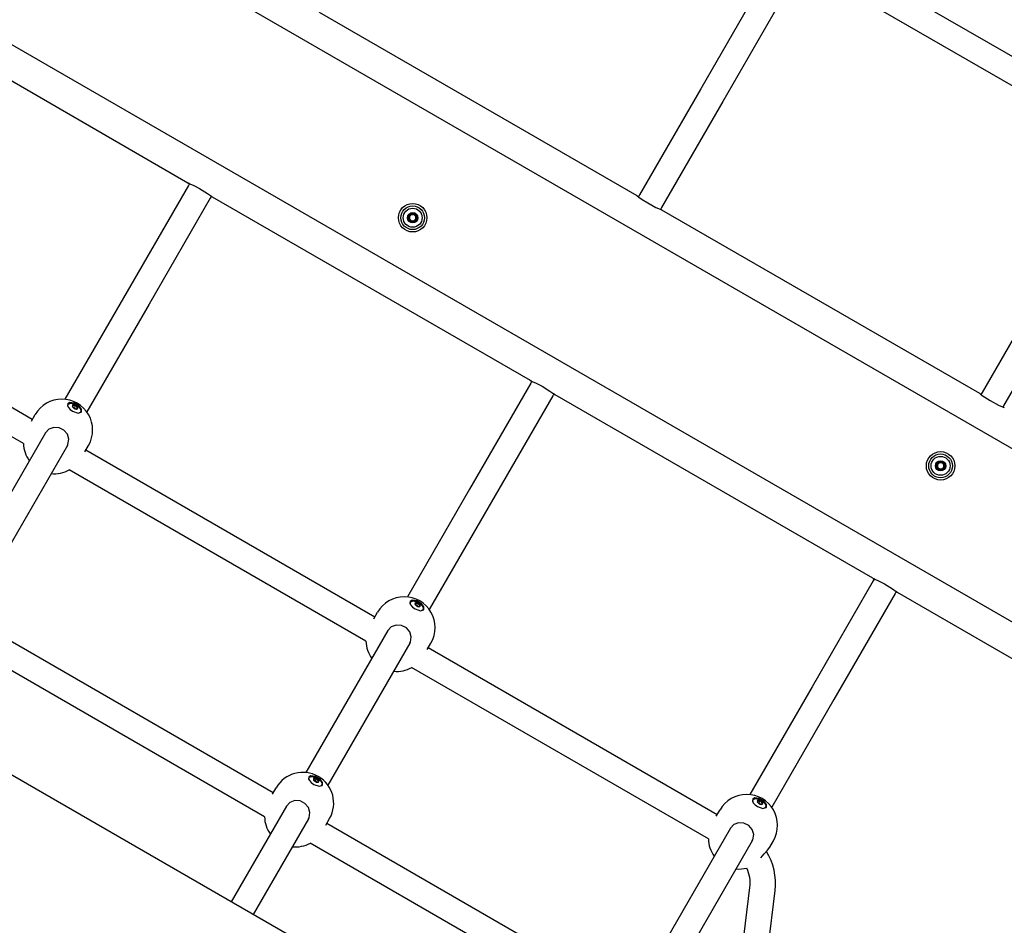
# Model space of a CAD drawing. Units: millimetres. Extents: x -9797 to 7359, y -24643 to -5478.
# Drawn here: x -3501 to -2878, y -14558 to -13985 of the extents above; entities that cross this region are included whole.
import ezdxf

# ---------------------------------------------------------------- set-up
doc = ezdxf.new("R2010")
doc.units = ezdxf.units.MM
doc.linetypes.add('K5LT_BASIC', pattern=[0])
doc.layers.add('Системный слой', color=7, linetype='Continuous')

# ---------------------------------------------------------------- blocks, each defined once
blk = doc.blocks.new('U195')
at = {"layer": 'Системный слой', "linetype": 'K5LT_BASIC'}
for p, q in [((-3036.35, -14477.77), (-3037.24, -14478.35)), ((-3033.52, -14477.96), (-3036.35, -14477.77)), ((-3030.36, -14479.72), (-3033.52, -14477.96)), ((-3028.74, -14481.71), (-3030.36, -14479.72)), ((-3028.6, -14483.34), (-3028.74, -14481.71))]:
    blk.add_line(p, q, dxfattribs=at)
blk = doc.blocks.new('U196')
at = {"layer": 'Системный слой', "linetype": 'K5LT_BASIC'}
for p, q in [((-3036.01, -14477.46), (-3037.18, -14478.22)), ((-3032.99, -14477.83), (-3036.01, -14477.46)), ((-3029.97, -14479.67), (-3032.99, -14477.83)), ((-3034.12, -14482.93), (-3030.69, -14484.05)), ((-3030.69, -14484.05), (-3028.76, -14483.52)), ((-3028.51, -14481.64), (-3029.97, -14479.67)), ((-3028.76, -14483.52), (-3028.51, -14483.22)), ((-3028.51, -14483.22), (-3028.51, -14481.64))]:
    blk.add_line(p, q, dxfattribs=at)
blk = doc.blocks.new('U197')
at = {"layer": 'Системный слой', "linetype": 'K5LT_BASIC'}
for start, end in [(181.01431, 215.77906), (264.22094, 284.11923)]:
    blk.add_arc((-3045.68, -14502.94), 19.5, start, end, dxfattribs=at)
blk = doc.blocks.new('U198')
at = {"layer": 'Системный слой', "linetype": 'K5LT_BASIC'}
for p, q in [((-3049.14, -14494.36), (-3051.3, -14496.67)), ((-3051.3, -14496.67), (-3051.3, -14496.67)), ((-3046.06, -14493.16), (-3049.14, -14494.36)), ((-3042.69, -14493.34), (-3046.06, -14493.16)), ((-3039.63, -14494.87), (-3042.69, -14493.34)), ((-3037.45, -14497.43), (-3039.63, -14494.87)), ((-3036.51, -14500.64), (-3037.45, -14497.43)), ((-3037.44, -14504.67), (-3037.06, -14503.92)), ((-3037.06, -14503.92), (-3036.51, -14500.64))]:
    blk.add_line(p, q, dxfattribs=at)
blk = doc.blocks.new('U199')
at = {"layer": 'Системный слой', "linetype": 'K5LT_BASIC'}
for p, q in [((-3027.8, -14510.43), (-3026.43, -14508.6)), ((-3032.07, -14515.28), (-3029.88, -14512.73)), ((-3029.88, -14512.73), (-3027.8, -14510.43))]:
    blk.add_line(p, q, dxfattribs=at)
blk = doc.blocks.new('U834')
at = {"layer": 'Системный слой', "linetype": 'K5LT_BASIC'}
for p, q in [((-3037.16, -14479.86), (-3036.88, -14478.38)), ((-3036.88, -14478.38), (-3035.3, -14477.84)), ((-3035.3, -14477.84), (-3032.71, -14478.44)), ((-3032.71, -14478.44), (-3029.8, -14480.48)), ((-3029.44, -14483.82), (-3029.95, -14484.02)), ((-3029.8, -14480.48), (-3028.75, -14482.6)), ((-3028.75, -14482.6), (-3029.44, -14483.82))]:
    blk.add_line(p, q, dxfattribs=at)
blk = doc.blocks.new('U835')
at = {"layer": 'Системный слой', "linetype": 'K5LT_BASIC'}
for p, q in [((-3033.42, -14478.91), (-3034.28, -14479.24)), ((-3032.06, -14479.36), (-3033.42, -14478.91)), ((-3034.28, -14479.24), (-3034.13, -14480.15)), ((-3034.13, -14480.15), (-3033.07, -14481.1)), ((-3031, -14480.31), (-3032.06, -14479.36)), ((-3030.85, -14481.22), (-3031, -14480.31))]:
    blk.add_line(p, q, dxfattribs=at)
blk = doc.blocks.new('U836')
at = {"layer": 'Системный слой', "linetype": 'K5LT_BASIC'}
for p, q in [((-3031.44, -14481.13), (-3031.14, -14481.01)), ((-3031.44, -14481.14), (-3031.44, -14481.13)), ((-3031.38, -14481.46), (-3031.44, -14481.14)), ((-3031.14, -14481.01), (-3031.12, -14481.01))]:
    blk.add_line(p, q, dxfattribs=at)
blk = doc.blocks.new('U837')
at = {"layer": 'Системный слой', "linetype": 'K5LT_BASIC'}
for p, q in [((-3031.12, -14481.01), (-3030.95, -14480.95)), ((-3030.95, -14480.95), (-3030.94, -14480.95)), ((-3030.94, -14480.95), (-3030.94, -14480.84))]:
    blk.add_line(p, q, dxfattribs=at)
blk = doc.blocks.new('U838')
at = {"layer": 'Системный слой', "linetype": 'K5LT_BASIC'}
for p, q in [((-3034.21, -14479.82), (-3034.22, -14479.82)), ((-3033.91, -14479.7), (-3034.21, -14479.82)), ((-3033.96, -14479.37), (-3033.9, -14479.7)), ((-3033.9, -14479.7), (-3033.91, -14479.7))]:
    blk.add_line(p, q, dxfattribs=at)
blk = doc.blocks.new('U839')
at = {"layer": 'Системный слой', "linetype": 'K5LT_BASIC'}
for p, q in [((-3033.9, -14479.12), (-3034, -14479.19)), ((-3034, -14479.19), (-3033.97, -14479.37)), ((-3033.97, -14479.37), (-3033.96, -14479.37))]:
    blk.add_line(p, q, dxfattribs=at)
blk = doc.blocks.new('U840')
at = {"layer": 'Системный слой', "linetype": 'K5LT_BASIC'}
for p, q in [((-3034, -14480.33), (-3033.57, -14480.64)), ((-3033.57, -14480.64), (-3033.45, -14480.86))]:
    blk.add_line(p, q, dxfattribs=at)
blk = doc.blocks.new('U841')
at = {"layer": 'Системный слой', "linetype": 'K5LT_BASIC'}
for p, q in [((-3032.67, -14481.31), (-3032.22, -14481.37)), ((-3032.22, -14481.37), (-3031.93, -14481.52))]:
    blk.add_line(p, q, dxfattribs=at)
blk = doc.blocks.new('U842')
at = {"layer": 'Системный слой', "linetype": 'K5LT_BASIC'}
for p, q in [((-3033.53, -14480.7), (-3032.57, -14481.23)), ((-3032.57, -14481.23), (-3032.49, -14481.3))]:
    blk.add_line(p, q, dxfattribs=at)
blk = doc.blocks.new('U1682')
at = {"layer": 'Системный слой', "linetype": 'K5LT_BASIC'}
for p, q in [((-3492.65, -14238.13), (-3675.39, -14132.63)), ((-3276.15, -14363.13), (-3458.88, -14257.63)), ((-3059.64, -14488.13), (-3242.37, -14382.63))]:
    blk.add_line(p, q, dxfattribs=at)
blk = doc.blocks.new('U1683')
at = {"layer": 'Системный слой', "linetype": 'K5LT_BASIC'}
for p, q in [((-3032.98, -14616.88), (-3023.05, -14535.99)), ((-3040.78, -14680.4), (-3038.83, -14664.52))]:
    blk.add_line(p, q, dxfattribs=at)
blk = doc.blocks.new('U1684')
at = {"layer": 'Системный слой', "linetype": 'K5LT_BASIC'}
for p, q in [((-3498.19, -14253.41), (-3685.85, -14145.06)), ((-3281.68, -14378.41), (-3469.35, -14270.06)), ((-3065.17, -14503.41), (-3252.84, -14395.06))]:
    blk.add_line(p, q, dxfattribs=at)
blk = doc.blocks.new('U1842')
at = {"layer": 'Системный слой', "linetype": 'K5LT_BASIC'}
for p, q in [((-2999.63, -14407.19), (-3038.99, -14475.35)), ((-3051.3, -14496.67), (-3103.09, -14586.38)), ((-3115.4, -14607.7), (-3150.31, -14668.17))]:
    blk.add_line(p, q, dxfattribs=at)
blk = doc.blocks.new('U1843')
at = {"layer": 'Системный слой', "linetype": 'K5LT_BASIC'}
for p, q in [((-2892.18, -14221.07), (-2892.87, -14222.27)), ((-2960.24, -14338.97), (-2960.94, -14340.17))]:
    blk.add_line(p, q, dxfattribs=at)
blk = doc.blocks.new('U1844')
at = {"layer": 'Системный слой', "linetype": 'K5LT_BASIC'}
for p, q in [((-2878.32, -14229.07), (-2879.01, -14230.27)), ((-2946.39, -14346.97), (-2947.08, -14348.17))]:
    blk.add_line(p, q, dxfattribs=at)
blk = doc.blocks.new('U1846')
at = {"layer": 'Системный слой', "linetype": 'K5LT_BASIC'}
for p, q in [((-2985.78, -14415.19), (-3025.13, -14483.35)), ((-3037.44, -14504.67), (-3089.23, -14594.38)), ((-3101.54, -14615.7), (-3136.45, -14676.17))]:
    blk.add_line(p, q, dxfattribs=at)
blk = doc.blocks.new('U3398')
at = {"layer": 'Системный слой', "linetype": 'K5LT_BASIC'}
for p, q in [((-3469.37, -14227.77), (-3470.26, -14228.35)), ((-3466.53, -14227.96), (-3469.37, -14227.77)), ((-3463.37, -14229.72), (-3466.53, -14227.96)), ((-3461.75, -14231.71), (-3463.37, -14229.72)), ((-3461.61, -14233.34), (-3461.75, -14231.71))]:
    blk.add_line(p, q, dxfattribs=at)
blk = doc.blocks.new('U3399')
at = {"layer": 'Системный слой', "linetype": 'K5LT_BASIC'}
for p, q in [((-3469.02, -14227.46), (-3470.19, -14228.22)), ((-3466, -14227.83), (-3469.02, -14227.46)), ((-3462.98, -14229.67), (-3466, -14227.83)), ((-3461.52, -14231.64), (-3462.98, -14229.67)), ((-3467.13, -14232.93), (-3463.7, -14234.05)), ((-3463.7, -14234.05), (-3461.77, -14233.52)), ((-3461.77, -14233.52), (-3461.53, -14233.22)), ((-3461.53, -14233.22), (-3461.52, -14231.64))]:
    blk.add_line(p, q, dxfattribs=at)
blk = doc.blocks.new('U3400')
at = {"layer": 'Системный слой', "linetype": 'K5LT_BASIC'}
for start, end in [(181.01431, 215.77906), (264.22094, 298.98569)]:
    blk.add_arc((-3478.69, -14252.94), 19.5, start, end, dxfattribs=at)
blk = doc.blocks.new('U3401')
at = {"layer": 'Системный слой', "linetype": 'K5LT_BASIC'}
for p, q in [((-3482.15, -14244.36), (-3484.31, -14246.67)), ((-3484.31, -14246.67), (-3484.31, -14246.67)), ((-3479.07, -14243.16), (-3482.15, -14244.36)), ((-3475.7, -14243.34), (-3479.07, -14243.16)), ((-3472.65, -14244.87), (-3475.7, -14243.34)), ((-3470.47, -14247.43), (-3472.65, -14244.87)), ((-3469.53, -14250.64), (-3470.47, -14247.43)), ((-3470.45, -14254.67), (-3470.08, -14253.92)), ((-3470.08, -14253.92), (-3469.53, -14250.64))]:
    blk.add_line(p, q, dxfattribs=at)
blk = doc.blocks.new('U3772')
at = {"layer": 'Системный слой', "linetype": 'K5LT_BASIC'}
for p, q in [((-2432.72, -14049.01), (-2622.72, -14378.1)), ((-2690.22, -14495.01), (-2880.22, -14824.1))]:
    blk.add_line(p, q, dxfattribs=at)
blk = doc.blocks.new('U3810')
at = {"layer": 'Системный слой', "linetype": 'K5LT_BASIC'}
for p, q in [((-3432.65, -14157.19), (-3472, -14225.35)), ((-3484.31, -14246.67), (-3536.1, -14336.38)), ((-3548.41, -14357.7), (-3583.32, -14418.17))]:
    blk.add_line(p, q, dxfattribs=at)
blk = doc.blocks.new('U3811')
at = {"layer": 'Системный слой', "linetype": 'K5LT_BASIC'}
for p, q in [((-3325.19, -13971.07), (-3325.88, -13972.27)), ((-3393.26, -14088.97), (-3393.95, -14090.17))]:
    blk.add_line(p, q, dxfattribs=at)
blk = doc.blocks.new('U3812')
at = {"layer": 'Системный слой', "linetype": 'K5LT_BASIC'}
for p, q in [((-3311.33, -13979.07), (-3312.03, -13980.27)), ((-3379.4, -14096.97), (-3380.09, -14098.17))]:
    blk.add_line(p, q, dxfattribs=at)
blk = doc.blocks.new('U3814')
at = {"layer": 'Системный слой', "linetype": 'K5LT_BASIC'}
for p, q in [((-3418.79, -14165.19), (-3458.14, -14233.35)), ((-3470.45, -14254.67), (-3522.24, -14344.38)), ((-3534.55, -14365.7), (-3569.46, -14426.17))]:
    blk.add_line(p, q, dxfattribs=at)
blk = doc.blocks.new('U4542')
at = {"layer": 'Системный слой', "linetype": 'K5LT_BASIC'}
for p, q in [((-3470.17, -14229.86), (-3469.9, -14228.38)), ((-3469.9, -14228.38), (-3468.31, -14227.84)), ((-3468.31, -14227.84), (-3465.72, -14228.44)), ((-3465.72, -14228.44), (-3462.81, -14230.48)), ((-3462.46, -14233.82), (-3462.96, -14234.02)), ((-3462.81, -14230.48), (-3461.76, -14232.6)), ((-3461.76, -14232.6), (-3462.46, -14233.82))]:
    blk.add_line(p, q, dxfattribs=at)
blk = doc.blocks.new('U4543')
at = {"layer": 'Системный слой', "linetype": 'K5LT_BASIC'}
for p, q in [((-3466.43, -14228.91), (-3467.29, -14229.24)), ((-3467.29, -14229.24), (-3467.14, -14230.15)), ((-3465.07, -14229.36), (-3466.43, -14228.91)), ((-3464.01, -14230.31), (-3465.07, -14229.36)), ((-3467.14, -14230.15), (-3466.08, -14231.1)), ((-3463.87, -14231.22), (-3464.01, -14230.31))]:
    blk.add_line(p, q, dxfattribs=at)
blk = doc.blocks.new('U4544')
at = {"layer": 'Системный слой', "linetype": 'K5LT_BASIC'}
for p, q in [((-3464.45, -14231.13), (-3464.15, -14231.01)), ((-3464.45, -14231.14), (-3464.45, -14231.13)), ((-3464.39, -14231.46), (-3464.45, -14231.14)), ((-3464.15, -14231.01), (-3464.14, -14231.01))]:
    blk.add_line(p, q, dxfattribs=at)
blk = doc.blocks.new('U4545')
at = {"layer": 'Системный слой', "linetype": 'K5LT_BASIC'}
for p, q in [((-3464.14, -14231.01), (-3463.96, -14230.95)), ((-3463.96, -14230.95), (-3463.95, -14230.84)), ((-3463.96, -14230.95), (-3463.96, -14230.95))]:
    blk.add_line(p, q, dxfattribs=at)
blk = doc.blocks.new('U4546')
at = {"layer": 'Системный слой', "linetype": 'K5LT_BASIC'}
for p, q in [((-3467.22, -14229.82), (-3467.23, -14229.82)), ((-3466.92, -14229.7), (-3467.22, -14229.82)), ((-3466.98, -14229.37), (-3466.91, -14229.7)), ((-3466.91, -14229.7), (-3466.92, -14229.7))]:
    blk.add_line(p, q, dxfattribs=at)
blk = doc.blocks.new('U4547')
at = {"layer": 'Системный слой', "linetype": 'K5LT_BASIC'}
for p, q in [((-3466.91, -14229.12), (-3467.01, -14229.19)), ((-3467.01, -14229.19), (-3466.98, -14229.37)), ((-3466.98, -14229.37), (-3466.98, -14229.37))]:
    blk.add_line(p, q, dxfattribs=at)
blk = doc.blocks.new('U4548')
at = {"layer": 'Системный слой', "linetype": 'K5LT_BASIC'}
for p, q in [((-3467.01, -14230.33), (-3466.59, -14230.64)), ((-3466.59, -14230.64), (-3466.46, -14230.86))]:
    blk.add_line(p, q, dxfattribs=at)
blk = doc.blocks.new('U4549')
at = {"layer": 'Системный слой', "linetype": 'K5LT_BASIC'}
for p, q in [((-3465.68, -14231.31), (-3465.23, -14231.37)), ((-3465.23, -14231.37), (-3464.95, -14231.52))]:
    blk.add_line(p, q, dxfattribs=at)
blk = doc.blocks.new('U4550')
at = {"layer": 'Системный слой', "linetype": 'K5LT_BASIC'}
for p, q in [((-3466.54, -14230.7), (-3465.58, -14231.23)), ((-3465.58, -14231.23), (-3465.5, -14231.3))]:
    blk.add_line(p, q, dxfattribs=at)
blk = doc.blocks.new('U4824')
at = {"layer": 'Системный слой', "linetype": 'K5LT_BASIC'}
for p, q in [((-3253.66, -14354.86), (-3253.39, -14353.38)), ((-3253.39, -14353.38), (-3251.8, -14352.84)), ((-3251.8, -14352.84), (-3249.21, -14353.44)), ((-3249.21, -14353.44), (-3246.31, -14355.48)), ((-3245.95, -14358.82), (-3246.46, -14359.02)), ((-3246.31, -14355.48), (-3245.26, -14357.6)), ((-3245.26, -14357.6), (-3245.95, -14358.82))]:
    blk.add_line(p, q, dxfattribs=at)
blk = doc.blocks.new('U4825')
at = {"layer": 'Системный слой', "linetype": 'K5LT_BASIC'}
for p, q in [((-3249.92, -14353.91), (-3250.78, -14354.24)), ((-3250.78, -14354.24), (-3250.64, -14355.15)), ((-3248.57, -14354.36), (-3249.92, -14353.91)), ((-3247.51, -14355.31), (-3248.57, -14354.36)), ((-3250.64, -14355.15), (-3249.58, -14356.1)), ((-3247.36, -14356.22), (-3247.51, -14355.31))]:
    blk.add_line(p, q, dxfattribs=at)
blk = doc.blocks.new('U4826')
at = {"layer": 'Системный слой', "linetype": 'K5LT_BASIC'}
for p, q in [((-3247.95, -14356.14), (-3247.94, -14356.13)), ((-3247.89, -14356.46), (-3247.95, -14356.14)), ((-3247.94, -14356.13), (-3247.64, -14356.01)), ((-3247.64, -14356.01), (-3247.63, -14356.01))]:
    blk.add_line(p, q, dxfattribs=at)
blk = doc.blocks.new('U4827')
at = {"layer": 'Системный слой', "linetype": 'K5LT_BASIC'}
for p, q in [((-3247.63, -14356.01), (-3247.45, -14355.95)), ((-3247.45, -14355.95), (-3247.45, -14355.84)), ((-3247.45, -14355.95), (-3247.45, -14355.95))]:
    blk.add_line(p, q, dxfattribs=at)
blk = doc.blocks.new('U4828')
at = {"layer": 'Системный слой', "linetype": 'K5LT_BASIC'}
for p, q in [((-3250.47, -14354.37), (-3250.41, -14354.7)), ((-3250.71, -14354.82), (-3250.73, -14354.82)), ((-3250.41, -14354.7), (-3250.71, -14354.82)), ((-3250.41, -14354.7), (-3250.41, -14354.7))]:
    blk.add_line(p, q, dxfattribs=at)
blk = doc.blocks.new('U4829')
at = {"layer": 'Системный слой', "linetype": 'K5LT_BASIC'}
for p, q in [((-3250.41, -14354.12), (-3250.5, -14354.19)), ((-3250.5, -14354.19), (-3250.48, -14354.37)), ((-3250.48, -14354.37), (-3250.47, -14354.37))]:
    blk.add_line(p, q, dxfattribs=at)
blk = doc.blocks.new('U4830')
at = {"layer": 'Системный слой', "linetype": 'K5LT_BASIC'}
for p, q in [((-3250.51, -14355.33), (-3250.08, -14355.64)), ((-3250.08, -14355.64), (-3249.95, -14355.86))]:
    blk.add_line(p, q, dxfattribs=at)
blk = doc.blocks.new('U4831')
at = {"layer": 'Системный слой', "linetype": 'K5LT_BASIC'}
for p, q in [((-3249.17, -14356.31), (-3248.73, -14356.37)), ((-3248.73, -14356.37), (-3248.44, -14356.52))]:
    blk.add_line(p, q, dxfattribs=at)
blk = doc.blocks.new('U4832')
at = {"layer": 'Системный слой', "linetype": 'K5LT_BASIC'}
for p, q in [((-3250.03, -14355.7), (-3249.08, -14356.23)), ((-3249.08, -14356.23), (-3249, -14356.3))]:
    blk.add_line(p, q, dxfattribs=at)
blk = doc.blocks.new('U4971')
at = {"layer": 'Системный слой', "linetype": 'K5LT_BASIC'}
for p, q in [((-3316.96, -14463.8), (-3317.85, -14464.38)), ((-3314.12, -14463.99), (-3316.96, -14463.8)), ((-3310.97, -14465.75), (-3314.12, -14463.99)), ((-3309.34, -14467.74), (-3310.97, -14465.75)), ((-3309.21, -14469.37), (-3309.34, -14467.74))]:
    blk.add_line(p, q, dxfattribs=at)
blk = doc.blocks.new('U4972')
at = {"layer": 'Системный слой', "linetype": 'K5LT_BASIC'}
for p, q in [((-3316.62, -14463.48), (-3317.78, -14464.24)), ((-3313.6, -14463.86), (-3316.62, -14463.48)), ((-3310.58, -14465.7), (-3313.6, -14463.86)), ((-3309.11, -14467.67), (-3310.58, -14465.7)), ((-3314.73, -14468.95), (-3311.29, -14470.07)), ((-3311.29, -14470.07), (-3309.36, -14469.55)), ((-3309.36, -14469.55), (-3309.12, -14469.24)), ((-3309.12, -14469.24), (-3309.11, -14467.67))]:
    blk.add_line(p, q, dxfattribs=at)
blk = doc.blocks.new('U4973')
at = {"layer": 'Системный слой', "linetype": 'K5LT_BASIC'}
for start, end in [(181.0151, 215.77829), (264.22018, 298.98647)]:
    blk.add_arc((-3326.29, -14488.97), 19.5, start, end, dxfattribs=at)
blk = doc.blocks.new('U4974')
at = {"layer": 'Системный слой', "linetype": 'K5LT_BASIC'}
for p, q in [((-3329.75, -14480.39), (-3331.9, -14482.7)), ((-3331.9, -14482.7), (-3331.9, -14482.7)), ((-3326.67, -14479.19), (-3329.75, -14480.39)), ((-3323.3, -14479.37), (-3326.67, -14479.19)), ((-3320.24, -14480.9), (-3323.3, -14479.37)), ((-3318.06, -14483.46), (-3320.24, -14480.9)), ((-3317.12, -14486.66), (-3318.06, -14483.46)), ((-3318.05, -14490.7), (-3317.67, -14489.95)), ((-3317.67, -14489.95), (-3317.12, -14486.66))]:
    blk.add_line(p, q, dxfattribs=at)
blk = doc.blocks.new('U5260')
at = {"layer": 'Системный слой', "linetype": 'K5LT_BASIC'}
for p, q in [((-3317.76, -14465.89), (-3317.49, -14464.41)), ((-3317.49, -14464.41), (-3315.91, -14463.87)), ((-3315.91, -14463.87), (-3313.32, -14464.46)), ((-3313.32, -14464.46), (-3310.41, -14466.51)), ((-3310.41, -14466.51), (-3309.36, -14468.63)), ((-3310.05, -14469.85), (-3310.56, -14470.05)), ((-3309.36, -14468.63), (-3310.05, -14469.85))]:
    blk.add_line(p, q, dxfattribs=at)
blk = doc.blocks.new('U5261')
at = {"layer": 'Системный слой', "linetype": 'K5LT_BASIC'}
for p, q in [((-3314.03, -14464.94), (-3314.88, -14465.27)), ((-3314.88, -14465.27), (-3314.88, -14465.27)), ((-3314.88, -14465.27), (-3314.74, -14466.18)), ((-3314.74, -14466.18), (-3313.68, -14467.13)), ((-3312.67, -14465.39), (-3314.03, -14464.94)), ((-3311.61, -14466.34), (-3312.67, -14465.39)), ((-3311.46, -14467.25), (-3311.61, -14466.34))]:
    blk.add_line(p, q, dxfattribs=at)
blk = doc.blocks.new('U5262')
at = {"layer": 'Системный слой', "linetype": 'K5LT_BASIC'}
for p, q in [((-3312.05, -14467.16), (-3311.74, -14467.04)), ((-3311.99, -14467.49), (-3312.05, -14467.16)), ((-3312.05, -14467.16), (-3312.05, -14467.16)), ((-3311.74, -14467.04), (-3311.73, -14467.04))]:
    blk.add_line(p, q, dxfattribs=at)
blk = doc.blocks.new('U5263')
at = {"layer": 'Системный слой', "linetype": 'K5LT_BASIC'}
for p, q in [((-3311.73, -14467.04), (-3311.55, -14466.98)), ((-3311.55, -14466.98), (-3311.55, -14466.86)), ((-3311.55, -14466.98), (-3311.55, -14466.98))]:
    blk.add_line(p, q, dxfattribs=at)
blk = doc.blocks.new('U5264')
at = {"layer": 'Системный слой', "linetype": 'K5LT_BASIC'}
for p, q in [((-3314.82, -14465.85), (-3314.83, -14465.85)), ((-3314.52, -14465.73), (-3314.82, -14465.85)), ((-3314.57, -14465.4), (-3314.51, -14465.72)), ((-3314.51, -14465.72), (-3314.52, -14465.73))]:
    blk.add_line(p, q, dxfattribs=at)
blk = doc.blocks.new('U5265')
at = {"layer": 'Системный слой', "linetype": 'K5LT_BASIC'}
for p, q in [((-3314.51, -14465.15), (-3314.61, -14465.21)), ((-3314.61, -14465.21), (-3314.58, -14465.4)), ((-3314.58, -14465.4), (-3314.57, -14465.4))]:
    blk.add_line(p, q, dxfattribs=at)
blk = doc.blocks.new('U5266')
at = {"layer": 'Системный слой', "linetype": 'K5LT_BASIC'}
for p, q in [((-3314.61, -14466.36), (-3314.18, -14466.67)), ((-3314.18, -14466.67), (-3314.05, -14466.88))]:
    blk.add_line(p, q, dxfattribs=at)
blk = doc.blocks.new('U5267')
at = {"layer": 'Системный слой', "linetype": 'K5LT_BASIC'}
for p, q in [((-3313.27, -14467.33), (-3312.83, -14467.39)), ((-3312.83, -14467.39), (-3312.54, -14467.55))]:
    blk.add_line(p, q, dxfattribs=at)
blk = doc.blocks.new('U5268')
at = {"layer": 'Системный слой', "linetype": 'K5LT_BASIC'}
for p, q in [((-3314.13, -14466.73), (-3313.18, -14467.25)), ((-3313.18, -14467.25), (-3313.1, -14467.33))]:
    blk.add_line(p, q, dxfattribs=at)
blk = doc.blocks.new('U5518')
at = {"layer": 'Системный слой', "linetype": 'K5LT_BASIC'}
for p, q in [((-3345.78, -14489.44), (-3533.46, -14381.09)), ((-3129.28, -14614.44), (-3316.95, -14506.09))]:
    blk.add_line(p, q, dxfattribs=at)
blk = doc.blocks.new('U5519')
at = {"layer": 'Системный слой', "linetype": 'K5LT_BASIC'}
for p, q in [((-3340.25, -14474.16), (-3522.98, -14368.66)), ((-3123.74, -14599.16), (-3306.48, -14493.66))]:
    blk.add_line(p, q, dxfattribs=at)
blk = doc.blocks.new('U6076')
at = {"layer": 'Системный слой', "linetype": 'K5LT_BASIC'}
for p, q in [((-3252.86, -14352.77), (-3253.75, -14353.35)), ((-3250.02, -14352.96), (-3252.86, -14352.77)), ((-3246.86, -14354.72), (-3250.02, -14352.96)), ((-3245.24, -14356.71), (-3246.86, -14354.72)), ((-3245.1, -14358.34), (-3245.24, -14356.71))]:
    blk.add_line(p, q, dxfattribs=at)
blk = doc.blocks.new('U6077')
at = {"layer": 'Системный слой', "linetype": 'K5LT_BASIC'}
for p, q in [((-3252.51, -14352.46), (-3253.68, -14353.22)), ((-3249.49, -14352.83), (-3252.51, -14352.46)), ((-3246.47, -14354.67), (-3249.49, -14352.83)), ((-3250.63, -14357.93), (-3247.19, -14359.05)), ((-3247.19, -14359.05), (-3245.26, -14358.52)), ((-3245.01, -14356.64), (-3246.47, -14354.67)), ((-3245.26, -14358.52), (-3245.02, -14358.22)), ((-3245.02, -14358.22), (-3245.01, -14356.64))]:
    blk.add_line(p, q, dxfattribs=at)
blk = doc.blocks.new('U6078')
at = {"layer": 'Системный слой', "linetype": 'K5LT_BASIC'}
for start, end in [(181.01431, 215.77906), (264.22094, 298.98569)]:
    blk.add_arc((-3262.18, -14377.94), 19.5, start, end, dxfattribs=at)
blk = doc.blocks.new('U6079')
at = {"layer": 'Системный слой', "linetype": 'K5LT_BASIC'}
for p, q in [((-3265.64, -14369.36), (-3267.8, -14371.67)), ((-3267.8, -14371.67), (-3267.8, -14371.67)), ((-3262.56, -14368.16), (-3265.64, -14369.36)), ((-3259.19, -14368.34), (-3262.56, -14368.16)), ((-3256.14, -14369.87), (-3259.19, -14368.34)), ((-3253.96, -14372.43), (-3256.14, -14369.87)), ((-3253.02, -14375.64), (-3253.96, -14372.43)), ((-3253.95, -14379.67), (-3253.57, -14378.92)), ((-3253.57, -14378.92), (-3253.02, -14375.64))]:
    blk.add_line(p, q, dxfattribs=at)
blk = doc.blocks.new('U6845')
at = {"layer": 'Системный слой', "linetype": 'K5LT_BASIC'}
for p, q in [((-3110.18, -14096.66), (-3311.1, -13980.66)), ((-2893.67, -14221.66), (-3094.59, -14105.66))]:
    blk.add_line(p, q, dxfattribs=at)
blk = doc.blocks.new('U6846')
at = {"layer": 'Системный слой', "linetype": 'K5LT_BASIC'}
for p, q in [((-3394.19, -14088.58), (-3595.1, -13972.58)), ((-3177.68, -14213.58), (-3378.6, -14097.58)), ((-2961.17, -14338.58), (-3162.09, -14222.58)), ((-2637.28, -14525.58), (-2945.59, -14347.58))]:
    blk.add_line(p, q, dxfattribs=at)
blk = doc.blocks.new('U6853')
at = {"layer": 'Системный слой', "linetype": 'K5LT_BASIC'}
for p, q in [((-2961.17, -14338.58), (-2961.13, -14338.6)), ((-2961.15, -14338.59), (-2961.17, -14338.58)), ((-2960.94, -14338.68), (-2961.15, -14338.59)), ((-2961.13, -14338.6), (-2960, -14339.07)), ((-2960.52, -14338.85), (-2960.94, -14338.68)), ((-2960.24, -14338.97), (-2960.52, -14338.85)), ((-2960, -14339.07), (-2957.59, -14340.18)), ((-2957.59, -14340.18), (-2953.86, -14342.11)), ((-2953.86, -14342.11), (-2948.89, -14345.18)), ((-2948.89, -14345.18), (-2946.41, -14346.95)), ((-2946.41, -14346.95), (-2945.59, -14347.57)), ((-2946.08, -14347.2), (-2946.39, -14346.97)), ((-2945.59, -14347.57), (-2946.08, -14347.2))]:
    blk.add_line(p, q, dxfattribs=at)
blk = doc.blocks.new('U6858')
at = {"layer": 'Системный слой', "linetype": 'K5LT_BASIC'}
for p, q in [((-2893.67, -14221.66), (-2893.62, -14221.7)), ((-2893.63, -14221.69), (-2893.67, -14221.66)), ((-2893.43, -14221.85), (-2893.63, -14221.69)), ((-2893.62, -14221.7), (-2892.64, -14222.45)), ((-2893.04, -14222.15), (-2893.43, -14221.85)), ((-2892.87, -14222.27), (-2893.04, -14222.15)), ((-2892.64, -14222.45), (-2890.51, -14223.96)), ((-2890.51, -14223.96), (-2886.98, -14226.22)), ((-2886.98, -14226.22), (-2881.85, -14228.98)), ((-2881.85, -14228.98), (-2879.16, -14230.21)), ((-2879.16, -14230.21), (-2878.12, -14230.65)), ((-2878.52, -14230.48), (-2879.01, -14230.27)), ((-2878.12, -14230.65), (-2878.52, -14230.48))]:
    blk.add_line(p, q, dxfattribs=at)
blk = doc.blocks.new('U6860')
at = {"layer": 'Системный слой', "linetype": 'K5LT_BASIC'}
for p, q in [((-3177.68, -14213.58), (-3177.63, -14213.6)), ((-3177.65, -14213.59), (-3177.68, -14213.58)), ((-3177.44, -14213.68), (-3177.65, -14213.59)), ((-3177.63, -14213.6), (-3176.51, -14214.07)), ((-3177.03, -14213.85), (-3177.44, -14213.68)), ((-3176.75, -14213.97), (-3177.03, -14213.85)), ((-3176.51, -14214.07), (-3174.09, -14215.18)), ((-3174.09, -14215.18), (-3170.37, -14217.11)), ((-3170.37, -14217.11), (-3165.4, -14220.18)), ((-3165.4, -14220.18), (-3162.92, -14221.95)), ((-3162.92, -14221.95), (-3162.1, -14222.57)), ((-3162.58, -14222.2), (-3162.89, -14221.97)), ((-3162.1, -14222.57), (-3162.58, -14222.2))]:
    blk.add_line(p, q, dxfattribs=at)
blk = doc.blocks.new('U6862')
at = {"layer": 'Системный слой', "linetype": 'K5LT_BASIC'}
for p, q in [((-3110.18, -14096.66), (-3110.13, -14096.7)), ((-3110.14, -14096.69), (-3110.18, -14096.66)), ((-3109.93, -14096.85), (-3110.14, -14096.69)), ((-3110.13, -14096.7), (-3109.14, -14097.45)), ((-3109.55, -14097.15), (-3109.93, -14096.85)), ((-3109.38, -14097.27), (-3109.55, -14097.15)), ((-3109.14, -14097.45), (-3107.02, -14098.96)), ((-3107.02, -14098.96), (-3103.49, -14101.22)), ((-3103.49, -14101.22), (-3098.35, -14103.98)), ((-3098.35, -14103.98), (-3095.67, -14105.21)), ((-3095.67, -14105.21), (-3094.63, -14105.65)), ((-3095.02, -14105.48), (-3095.52, -14105.27)), ((-3094.63, -14105.65), (-3095.02, -14105.48))]:
    blk.add_line(p, q, dxfattribs=at)
blk = doc.blocks.new('U6863')
at = {"layer": 'Системный слой', "linetype": 'K5LT_BASIC'}
for p, q in [((-3394.19, -14088.58), (-3394.14, -14088.6)), ((-3394.16, -14088.59), (-3394.19, -14088.58)), ((-3393.95, -14088.68), (-3394.16, -14088.59)), ((-3394.14, -14088.6), (-3393.01, -14089.07)), ((-3393.54, -14088.85), (-3393.95, -14088.68)), ((-3393.26, -14088.97), (-3393.54, -14088.85)), ((-3393.01, -14089.07), (-3390.6, -14090.18)), ((-3390.6, -14090.18), (-3386.88, -14092.11)), ((-3386.88, -14092.11), (-3381.91, -14095.18)), ((-3381.91, -14095.18), (-3379.43, -14096.95)), ((-3379.43, -14096.95), (-3378.61, -14097.57)), ((-3379.09, -14097.2), (-3379.4, -14096.97)), ((-3378.61, -14097.57), (-3379.09, -14097.2))]:
    blk.add_line(p, q, dxfattribs=at)
blk = doc.blocks.new('U7100')
at = {"layer": 'Системный слой', "linetype": 'K5LT_BASIC'}
for p, q in [((-2905.46, -13776.07), (-2940.37, -13836.54)), ((-2952.68, -13857.86), (-3004.47, -13947.57)), ((-3016.78, -13968.89), (-3056.13, -14037.05))]:
    blk.add_line(p, q, dxfattribs=at)
blk = doc.blocks.new('U7101')
at = {"layer": 'Системный слой', "linetype": 'K5LT_BASIC'}
for p, q in [((-3216.14, -14282.19), (-3255.49, -14350.35)), ((-3267.8, -14371.67), (-3319.59, -14461.38)), ((-3331.9, -14482.7), (-3366.81, -14543.17))]:
    blk.add_line(p, q, dxfattribs=at)
blk = doc.blocks.new('U7102')
at = {"layer": 'Системный слой', "linetype": 'K5LT_BASIC'}
for p, q in [((-3108.68, -14096.07), (-3109.38, -14097.27)), ((-3176.75, -14213.97), (-3177.44, -14215.17))]:
    blk.add_line(p, q, dxfattribs=at)
blk = doc.blocks.new('U7103')
at = {"layer": 'Системный слой', "linetype": 'K5LT_BASIC'}
for p, q in [((-3094.83, -14104.07), (-3095.52, -14105.27)), ((-3162.89, -14221.97), (-3163.59, -14223.17))]:
    blk.add_line(p, q, dxfattribs=at)
blk = doc.blocks.new('U7104')
at = {"layer": 'Системный слой', "linetype": 'K5LT_BASIC'}
for p, q in [((-2919.31, -13768.07), (-2954.22, -13828.54)), ((-2966.53, -13849.86), (-3018.33, -13939.57)), ((-3030.64, -13960.89), (-3069.99, -14029.05))]:
    blk.add_line(p, q, dxfattribs=at)
blk = doc.blocks.new('U7105')
at = {"layer": 'Системный слой', "linetype": 'K5LT_BASIC'}
for p, q in [((-3202.28, -14290.19), (-3241.64, -14358.35)), ((-3253.95, -14379.67), (-3305.74, -14469.38)), ((-3318.05, -14490.7), (-3352.96, -14551.17))]:
    blk.add_line(p, q, dxfattribs=at)
blk = doc.blocks.new('U7312')
at = {"layer": 'Системный слой', "linetype": 'K5LT_BASIC'}
blk.add_line((-2802.92, -14049.18), (-2990.59, -13940.83), dxfattribs=at)
blk = doc.blocks.new('U7314')
at = {"layer": 'Системный слой', "linetype": 'K5LT_BASIC'}
blk.add_line((-2813.39, -14061.61), (-2996.12, -13956.11), dxfattribs=at)
blk = doc.blocks.new('U7363')
at = {"layer": 'Системный слой', "linetype": 'K5LT_BASIC'}
blk.add_line((-2918.21, -14802.17), (-5317.1, -13417.17), dxfattribs=at)

msp = doc.modelspace()

# ---------------------------------------------------------------- linework, layer by layer
at = {"layer": 'Системный слой', "linetype": 'K5LT_BASIC'}
for p, q in [((-2575.45, -14428.48), (-3865.83, -13683.48)), ((-2622.95, -14510.76), (-3913.33, -13765.76)), ((-3069.99, -14029.05), (-3108.68, -14096.07)), ((-3056.13, -14037.05), (-3094.83, -14104.07)), ((-3393.95, -14090.17), (-3432.65, -14157.19)), ((-3380.09, -14098.17), (-3418.79, -14165.19)), ((-2853.48, -14154.05), (-2892.18, -14221.07)), ((-2839.62, -14162.05), (-2878.32, -14229.07)), ((-3177.44, -14215.17), (-3216.14, -14282.19)), ((-3163.59, -14223.17), (-3202.28, -14290.19)), ((-3466.91, -14229.12), (-3467.33, -14229.34)), ((-3467.23, -14229.82), (-3467.31, -14229.82)), ((-3467.16, -14230.12), (-3466.92, -14229.7)), ((-3493.21, -14239.1), (-3490.85, -14235)), ((-3466.26, -14230.64), (-3466.55, -14230.69)), ((-3465.49, -14231.3), (-3465.59, -14231.02)), ((-3464.69, -14231.55), (-3464.45, -14231.13)), ((-3464.36, -14231.52), (-3464.39, -14231.46)), ((-3463.93, -14231.31), (-3463.95, -14230.84)), ((-3470.45, -14254.67), (-3470.45, -14254.67)), ((-3459.44, -14258.6), (-3457.07, -14254.5)), ((-2960.94, -14340.17), (-2999.63, -14407.19)), ((-2947.08, -14348.17), (-2985.78, -14415.19)), ((-3250.41, -14354.12), (-3250.83, -14354.34)), ((-3276.71, -14364.1), (-3274.34, -14360)), ((-3250.73, -14354.82), (-3250.8, -14354.82)), ((-3250.65, -14355.12), (-3250.41, -14354.7)), ((-3249.75, -14355.64), (-3250.04, -14355.69)), ((-3248.98, -14356.3), (-3249.09, -14356.02)), ((-3248.19, -14356.55), (-3247.94, -14356.13)), ((-3247.85, -14356.52), (-3247.89, -14356.46)), ((-3247.42, -14356.31), (-3247.45, -14355.84)), ((-3242.93, -14383.6), (-3240.57, -14379.5)), ((-3253.95, -14379.67), (-3253.95, -14379.67)), ((-3314.51, -14465.15), (-3314.93, -14465.37)), ((-3314.83, -14465.85), (-3314.9, -14465.85)), ((-3314.76, -14466.15), (-3314.52, -14465.73)), ((-3340.81, -14475.13), (-3338.45, -14471.03)), ((-3313.85, -14466.67), (-3314.14, -14466.72)), ((-3313.09, -14467.33), (-3313.19, -14467.05)), ((-3312.29, -14467.58), (-3312.05, -14467.16)), ((-3311.95, -14467.55), (-3311.99, -14467.49)), ((-3311.53, -14467.33), (-3311.55, -14466.86)), ((-3060.2, -14489.1), (-3057.84, -14485)), ((-3033.9, -14479.12), (-3034.32, -14479.34)), ((-3034.22, -14479.82), (-3034.29, -14479.82)), ((-3034.15, -14480.12), (-3033.91, -14479.7)), ((-3033.24, -14480.64), (-3033.53, -14480.69)), ((-3032.48, -14481.3), (-3032.58, -14481.02)), ((-3031.68, -14481.55), (-3031.44, -14481.13)), ((-3031.35, -14481.52), (-3031.38, -14481.46)), ((-3030.92, -14481.31), (-3030.94, -14480.84)), ((-3318.05, -14490.7), (-3318.05, -14490.7)), ((-3307.03, -14494.63), (-3304.67, -14490.53)), ((-3037.44, -14504.67), (-3037.44, -14504.67)), ((-3026.43, -14508.6), (-3024.06, -14504.5)), ((-3048.86, -14614.93), (-3038.93, -14534.04))]:
    msp.add_line(p, q, dxfattribs=at)
for centre, radius in [((-3252.14, -14110.54), 9), ((-3252.14, -14110.54), 7.5), ((-3252.14, -14110.54), 6), ((-3252.14, -14110.54), 3.25), ((-3252.14, -14110.54), 2.8), ((-2918.38, -14267.45), 9), ((-2918.38, -14267.45), 7.5), ((-2918.38, -14267.45), 6), ((-2918.38, -14267.45), 3.25), ((-2918.38, -14267.45), 2.8)]:
    msp.add_circle(centre, radius, dxfattribs=at)
for centre, radius, start, end in [((-3254.38, -14110.54), 0.56, 104.04464, 180), ((-3254.38, -14110.54), 0.56, 180, 255.95536), ((-3254.75, -14109.03), 0.998, 284.04464, 15.95536), ((-3254.75, -14112.05), 0.998, 344.04464, 75.95536), ((-3252.14, -14110.54), 2.02, 150, 210), ((-3252.14, -14110.54), 2.02, 90, 150), ((-3252.14, -14110.54), 2.02, 210, 240), ((-3253.26, -14108.6), 0.56, 120, 195.95536), ((-3253.26, -14108.6), 0.56, 44.04464, 120), ((-3252.14, -14107.52), 0.998, 224.04464, 315.95536), ((-3252.14, -14110.54), 2.02, 30, 90), ((-3252.14, -14110.54), 2.02, 270, 330), ((-3251.02, -14108.6), 0.56, 60, 135.95536), ((-3251.02, -14108.6), 0.56, 344.04464, 60), ((-3249.52, -14109.03), 0.998, 164.04464, 255.95536), ((-3249.52, -14112.05), 0.998, 104.04464, 195.95536), ((-3252.14, -14110.54), 2.02, 330, 30), ((-3249.9, -14110.54), 0.56, 0, 75.95536), ((-3249.9, -14110.54), 0.56, 284.04464, 0), ((-3253.26, -14112.48), 0.56, 164.04464, 240), ((-3253.26, -14112.48), 0.56, 240, 315.95536), ((-3252.14, -14110.54), 2.02, 240, 270), ((-3252.14, -14113.56), 0.998, 44.04464, 135.95536), ((-3251.02, -14112.48), 0.56, 224.04464, 300), ((-3251.02, -14112.48), 0.56, 300, 15.95536), ((-3473.96, -14244.75), 19.5, 330, 150), ((-2920.62, -14267.45), 0.56, 104.04464, 180), ((-2920.62, -14267.45), 0.56, 180, 255.95536), ((-2921, -14265.94), 0.998, 284.04464, 15.95536), ((-2918.38, -14267.45), 2.02, 150, 210), ((-2918.38, -14267.45), 2.02, 90, 150), ((-2919.5, -14265.51), 0.56, 120, 195.95536), ((-2919.5, -14265.51), 0.56, 44.04464, 120), ((-2918.38, -14264.43), 0.998, 224.04464, 315.95536), ((-2918.38, -14267.45), 2.02, 30, 90), ((-2917.26, -14265.51), 0.56, 60, 135.95536), ((-2917.26, -14265.51), 0.56, 344.04464, 60), ((-2915.76, -14265.94), 0.998, 164.04464, 255.95536), ((-2918.38, -14267.45), 2.02, 330, 30), ((-2916.14, -14267.45), 0.56, 0, 75.95536), ((-2916.14, -14267.45), 0.56, 284.04464, 0), ((-2921, -14268.96), 0.998, 344.04464, 75.95536), ((-2918.38, -14267.45), 2.02, 210, 240), ((-2919.5, -14269.39), 0.56, 164.04464, 240), ((-2919.5, -14269.39), 0.56, 240, 315.95536), ((-2918.38, -14267.45), 2.02, 240, 270), ((-2918.38, -14270.47), 0.998, 44.04464, 135.95536), ((-2918.38, -14267.45), 2.02, 270, 330), ((-2917.26, -14269.39), 0.56, 224.04464, 300), ((-2917.26, -14269.39), 0.56, 300, 15.95536), ((-2915.76, -14268.96), 0.998, 104.04464, 195.95536), ((-3257.46, -14369.75), 19.5, 330, 150), ((-3321.56, -14480.78), 19.5, 330.00117, 150), ((-3040.95, -14494.75), 19.5, 330, 150), ((-3060.76, -14531.36), 38, 353, 31.9617), ((-3060.76, -14531.36), 22, 353, 25.59277)]:
    msp.add_arc(centre, radius, start, end, dxfattribs=at)
for centre, major_axis, start_param, end_param in [((-3465.86, -14230.72), (-4.33, 2.5), 0, 1.570796), ((-3465.68, -14230.42), (-1.71, 0.99), 4.712389, 5.759587), ((-3466.67, -14229.38), (-0.342, 0.198), 4.426742, 5.759587), ((-3466.13, -14229.07), (0.603, -0.348), 4.426742, 6.045234), ((-3465.28, -14229.72), (-0.342, 0.198), 4.712389, 6.045234), ((-3465.68, -14230.42), (1.71, -0.99), 0.523599, 1.570796), ((-3465.28, -14229.72), (0.342, -0.198), 0.237952, 1.570796), ((-3464.3, -14230.13), (0.603, -0.348), 3.379544, 4.998036), ((-3465.95, -14230.87), (0.342, -0.198), 0.237952, 2.903641), ((-3465.58, -14230.23), (1.71, -0.99), 4.712389, 6.283185), ((-3464.3, -14230.75), (0.342, -0.198), 0.523599, 1.856444), ((-3249.35, -14355.72), (-4.33, 2.5), 0, 1.570796), ((-3249.18, -14355.42), (-1.71, 0.99), 4.712389, 5.759587), ((-3250.16, -14354.38), (-0.342, 0.198), 4.426742, 5.759587), ((-3249.63, -14354.07), (0.603, -0.348), 4.426742, 6.045234), ((-3248.78, -14354.72), (-0.342, 0.198), 4.712389, 6.045234), ((-3249.18, -14355.42), (1.71, -0.99), 0.523599, 1.570796), ((-3248.78, -14354.72), (0.342, -0.198), 0.237952, 1.570796), ((-3249.44, -14355.87), (0.342, -0.198), 0.237952, 2.903641), ((-3249.07, -14355.23), (1.71, -0.99), 4.712389, 6.283185), ((-3247.79, -14355.13), (0.603, -0.348), 3.379544, 4.998036), ((-3247.79, -14355.75), (0.342, -0.198), 0.523599, 1.856444), ((-3313.45, -14466.74), (-4.33, 2.5), 6.283175, 7.853971), ((-3313.28, -14466.44), (-1.71, 0.99), 4.712379, 5.759576), ((-3314.26, -14465.41), (-0.342, 0.197), 4.426731, 5.759576), ((-3313.73, -14465.1), (0.603, -0.348), 4.426731, 6.045223), ((-3313.54, -14466.9), (0.342, -0.197), 0.237941, 2.903631), ((-3312.88, -14465.75), (-0.342, 0.197), 4.712379, 6.045223), ((-3313.28, -14466.44), (1.71, -0.99), 0.523588, 1.570786), ((-3312.88, -14465.75), (0.342, -0.197), 0.237941, 1.570786), ((-3311.89, -14466.16), (0.603, -0.348), 3.379534, 4.998026), ((-3311.89, -14466.78), (0.342, -0.197), 0.523588, 1.856433), ((-3313.17, -14466.26), (1.71, -0.99), 4.712379, 6.283175), ((-3032.84, -14480.72), (-4.33, 2.5), 0, 1.570796), ((-3032.67, -14480.42), (-1.71, 0.99), 4.712389, 5.759587), ((-3033.66, -14479.38), (-0.342, 0.198), 4.426742, 5.759587), ((-3033.12, -14479.07), (0.603, -0.348), 4.426742, 6.045234), ((-3032.94, -14480.87), (0.342, -0.198), 0.237952, 2.903641), ((-3032.56, -14480.23), (1.71, -0.99), 4.712389, 6.283185), ((-3032.27, -14479.72), (-0.342, 0.198), 4.712389, 6.045234), ((-3032.67, -14480.42), (1.71, -0.99), 0.523599, 1.570796), ((-3032.27, -14479.72), (0.342, -0.198), 0.237952, 1.570796), ((-3031.28, -14480.13), (0.603, -0.348), 3.379544, 4.998036), ((-3031.29, -14480.75), (0.342, -0.198), 0.523599, 1.856444)]:
    msp.add_ellipse(centre, major_axis=major_axis, ratio=0.510404, start_param=start_param, end_param=end_param, dxfattribs=at)

# ---------------------------------------------------------------- block references
at = {"layer": 'Системный слой'}
for name in ['U6845', 'U7312', 'U7314', 'U6846', 'U7363', 'U1682', 'U1684', 'U5519', 'U5518', 'U7104', 'U7100', 'U3811', 'U3812', 'U3772', 'U6863', 'U7102', 'U6862', 'U7103', 'U3810', 'U3814', 'U6860', 'U1843', 'U6858', 'U3398', 'U3399', 'U4542', 'U4543', 'U4546', 'U4547', 'U1844', 'U4548', 'U4550', 'U4549', 'U4544', 'U4545', 'U3401', 'U3400', 'U7101', 'U7105', 'U6853', 'U6076', 'U6077', 'U4824', 'U4825', 'U4828', 'U4829', 'U4830', 'U4832', 'U4831', 'U4826', 'U4827', 'U6079', 'U6078', 'U1842', 'U1846', 'U4971', 'U4972', 'U5260', 'U5261', 'U5264', 'U5265', 'U5266', 'U5268', 'U5267', 'U5262', 'U5263', 'U195', 'U196', 'U834', 'U835', 'U4974', 'U838', 'U839', 'U840', 'U842', 'U841', 'U836', 'U837', 'U4973', 'U198', 'U197', 'U199', 'U1683']:
    msp.add_blockref(name, (0, 0), dxfattribs=at)

doc.saveas('drawing.dxf')
